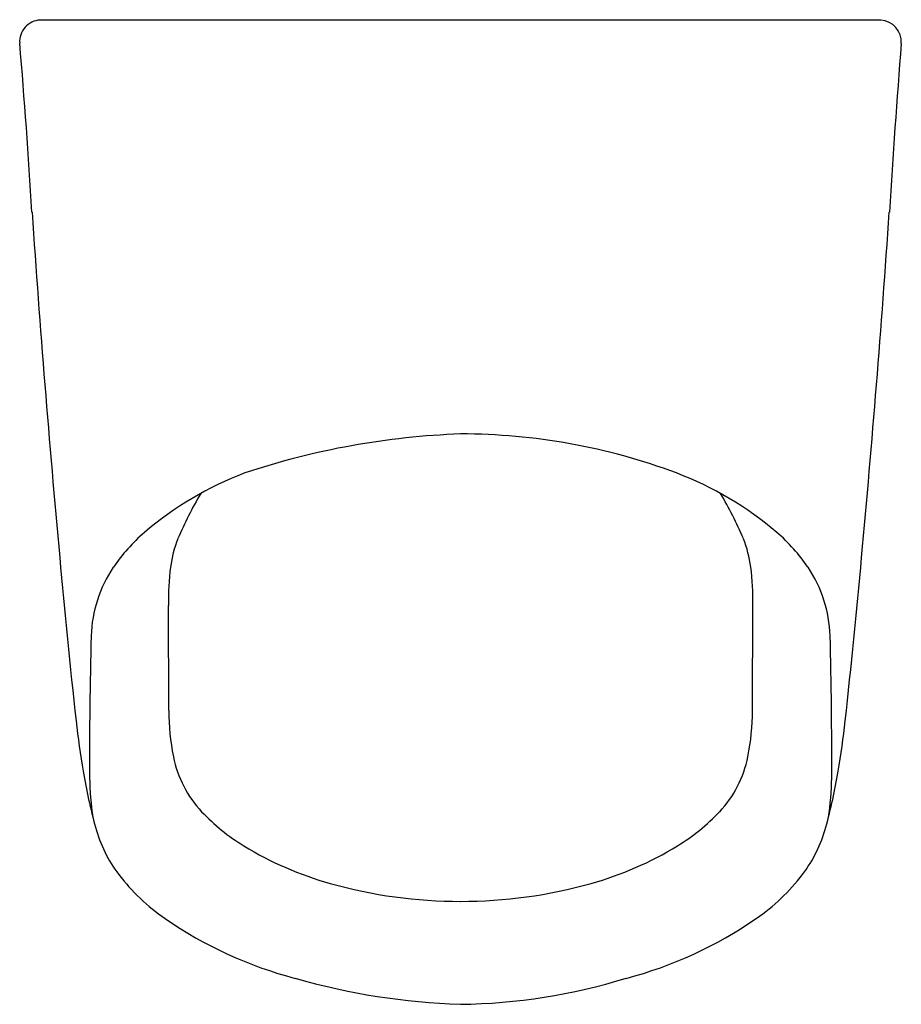
# Model space of a CAD drawing. Extents: x 4673.3 to 4686.2, y -33.4 to -19.1.
import ezdxf

# ---------------------------------------------------------------- set-up
doc = ezdxf.new("R2010")
doc.units = 0
doc.header["$LTSCALE"] = 0.64311
doc.layers.get('0').update_dxf_attribs({"color": 255, "linetype": 'CONTINUOUS'})
doc.layers.get('DEFPOINTS').update_dxf_attribs({"linetype": 'CONTINUOUS'})
doc.styles.get("Standard").update_dxf_attribs({"font": 'txt', "width": 0.8})

msp = doc.modelspace()

# ---------------------------------------------------------------- linework, layer by layer
for p, q in [((4685.871, -19.075), (4673.634, -19.075)), ((4675.507, -29.134), (4675.5, -27.602)), ((4684.004, -29.134), (4684.011, -27.602))]:
    msp.add_line(p, q)
for centre, radius, start, end in [((4673.651, -19.39), 0.316, 93.2111, 183.8374), ((4685.849, -19.396), 0.322, 356.5993, 85.9762), ((4565.504, -28.439), 108.21, 3.47946, 4.78595), ((4837.019, -31.3), 151.316, 175.49504, 176.42764), ((4879.931, -7.832), 206.893, 183.89118, 185.28865), ((4479.58, -7.832), 206.893, 354.71135, 356.10882), ((4680.161, -36.327), 11.23, 92.0703, 108.4148), ((4679.754, -34.091), 8.987, 69.5258, 89.9891), ((4678.441, -30.428), 5.095, 111.024, 130.2299), ((4681.07, -30.428), 5.095, 49.7701, 68.976), ((4680.961, -28.919), 5.795, 149.4166, 156.7245), ((4678.55, -28.919), 5.795, 23.2755, 30.5834), ((4676.955, -28.596), 2.737, 131.2336, 145.5042), ((4677.382, -27.304), 1.87, 158.8616, 171.9748), ((4682.129, -27.304), 1.87, 8.0252, 21.1384), ((4682.556, -28.596), 2.737, 34.4958, 48.7664), ((4798.529, -15.64), 125.119, 185.16424, 186.25927), ((4560.982, -15.64), 125.119, 353.74073, 354.83576), ((4676.281, -28.108), 1.906, 146.1349, 178.0918), ((4679.33, -27.527), 3.83, 172.7329, 181.1128), ((4680.181, -27.527), 3.83, 358.8872, 7.2671), ((4683.23, -28.108), 1.906, 1.9082, 33.8651), ((4742.999, -29.878), 68.647, 178.46969, 180.19807), ((4616.512, -29.878), 68.647, 359.80193, 1.53031), ((4679.01, -29.128), 3.503, 180.0859, 191.1379), ((4680.501, -29.128), 3.503, 348.8621, 359.9141), ((4688.573, -27.628), 14.512, 186.5423, 189.4789), ((4670.938, -27.628), 14.512, 350.5211, 353.4577), ((4677.21, -29.473), 1.67, 191.4692, 222.7964), ((4682.301, -29.473), 1.67, 317.2036, 348.5308), ((4682.569, -28.623), 8.425, 189.5265, 195.2009), ((4678.802, -30.026), 4.45, 181.144, 188.6436), ((4676.942, -28.623), 8.425, 344.7991, 350.4735), ((4680.709, -30.026), 4.45, 351.3564, 358.856), ((4678.187, -28.506), 3.044, 223.6597, 238.548), ((4681.324, -28.506), 3.044, 301.452, 316.3403), ((4676.378, -30.304), 2.01, 195.2411, 217.2214), ((4683.133, -30.304), 2.01, 322.7786, 344.7589), ((4679.186, -26.875), 4.957, 238.5345, 254.4462), ((4680.325, -26.875), 4.957, 285.5538, 301.4655), ((4677.164, -29.689), 3.008, 217.4842, 235.3474), ((4682.347, -29.689), 3.008, 304.6526, 322.5158), ((4679.737, -25.018), 6.894, 254.1718, 270.1561), ((4679.774, -25.018), 6.894, 269.8439, 285.8282), ((4678.883, -27.195), 6.037, 235.3868, 255.2678), ((4680.628, -27.195), 6.037, 284.7322, 304.6132), ((4680.068, -23.568), 9.848, 253.9654, 268.1647), ((4679.635, -24.784), 8.628, 270.7828, 287.0428)]:
    msp.add_arc(centre, radius, start, end)

# ---------------------------------------------------------------- texts
at = {"layer": 'DEFPOINTS'}
for tag, p, s in [('MODELNUMBER', (4679.749, -19.071), 'K-26475T-ER'), ('TRADENAME', (4679.749, -19.073), 'SPAN'), ('PRODUCT', (4679.749, -19.074), 'URINAL')]:
    msp.add_attdef(tag, p, s, height=0.001, dxfattribs=at)

doc.saveas('drawing.dxf')
